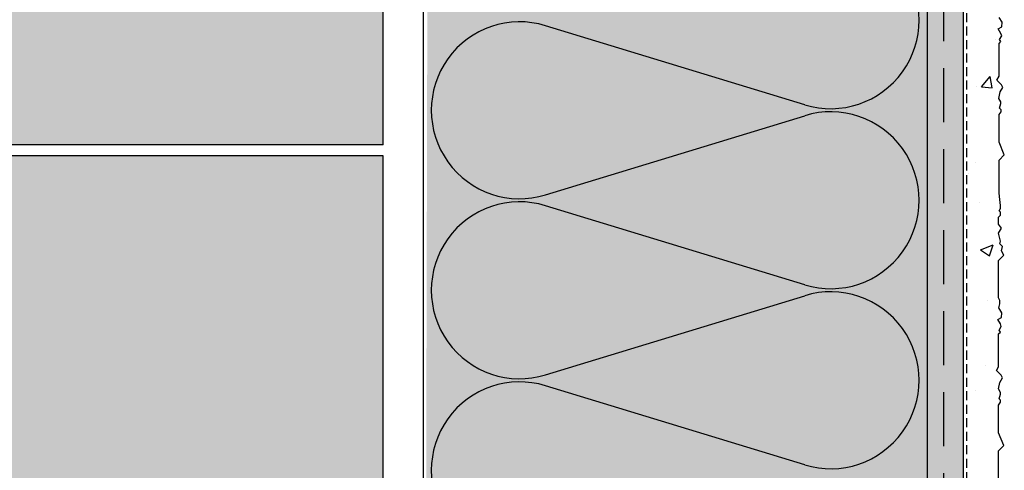
# Model space of a CAD drawing. Extents: x 1807 to 3976, y -6613 to -5314.
# Drawn here: x 2550 to 2823, y -6274 to -6149 of the extents above; entities that cross this region are included whole.
import ezdxf

# ---------------------------------------------------------------- set-up
doc = ezdxf.new("R2010")
doc.units = 0
doc.header["$MEASUREMENT"] = 0
doc.linetypes.add('DASHED', pattern=[0.75, 0.5, -0.25])
for name, color, linetype in [('NATER', 7, 'CONTINUOUS'), ('SKLOVLAKNITA_TKANINA', 7, 'DASHED'), ('SRAFY_TEPELNA_IZOLACE', 1, 'CONTINUOUS'), ('STERKOVA_VRSTVA', 9, 'CONTINUOUS'), ('TEPELNA_IZOLACE', 6, 'CONTINUOUS'), ('VENKOVNI_OMITKA', 4, 'CONTINUOUS'), ('VYPLN_TEPELNA_IZOLACE_EPS', 7, 'CONTINUOUS'), ('VYPLN_ZDIVO', 30, 'CONTINUOUS'), ('ZDIVO', 7, 'CONTINUOUS')]:
    doc.layers.add(name, color=color, linetype=linetype)

# ---------------------------------------------------------------- blocks, each defined once
blk = doc.blocks.new('*X3')
at = {"layer": 'VENKOVNI_OMITKA'}
for p, q in [((1373.13, -7835.74), (1373.13, -7835.74)), ((1373.13, -7835.74), (1373.13, -7835.74)), ((1373.13, -7840.08), (1373.13, -7840.08)), ((1373.13, -7840.08), (1373.13, -7840.08)), ((1373.13, -7840.08), (1373.13, -7840.08)), ((1382.13, -7841.09), (1382.13, -7841.09)), ((1383.32, -7840.93), (1383.32, -7840.93)), ((1383.32, -7840.93), (1383.32, -7840.93)), ((1373.13, -7842.27), (1373.13, -7842.27)), ((1373.13, -7842.27), (1373.13, -7842.27)), ((1373.13, -7842.27), (1373.13, -7842.27)), ((1373.13, -7844.35), (1373.13, -7844.35)), ((1373.13, -7844.35), (1373.13, -7844.35)), ((1373.13, -7844.35), (1373.13, -7844.35)), ((1383.12, -7842.1), (1383.12, -7842.1)), ((1373.13, -7851.62), (1373.13, -7851.62)), ((1373.13, -7851.62), (1373.13, -7851.62)), ((1378.23, -7854.13), (1380.64, -7851.26)), ((1381.21, -7854.4), (1380.63, -7851.26)), ((1376.91, -7854.02), (1376.91, -7854.02)), ((1378.23, -7854.13), (1381.21, -7854.39)), ((1373.13, -7860.26), (1373.13, -7860.26)), ((1373.13, -7860.53), (1373.13, -7860.53)), ((1373.13, -7860.53), (1373.13, -7860.53)), ((1373.13, -7860.53), (1373.13, -7860.53)), ((1383.6, -7858.88), (1383.6, -7858.88)), ((1383.6, -7858.88), (1383.6, -7858.88)), ((1373.13, -7867.49), (1373.13, -7867.49)), ((1373.13, -7867.49), (1373.13, -7867.49)), ((1373.13, -7867.49), (1373.13, -7867.49)), ((1373.13, -7871.81), (1373.13, -7871.81)), ((1373.13, -7876.7), (1373.13, -7876.7)), ((1373.13, -7876.7), (1373.13, -7876.7)), ((1373.13, -7876.7), (1373.13, -7876.7)), ((1376.61, -7874.99), (1376.61, -7874.99)), ((1383.12, -7876.94), (1383.12, -7876.94)), ((1373.13, -7878.25), (1373.13, -7878.25)), ((1374.76, -7878.04), (1374.76, -7878.04)), ((1383.12, -7880.96), (1383.12, -7880.96)), ((1373.13, -7883.37), (1373.13, -7883.37)), ((1377.71, -7886.29), (1377.71, -7886.29)), ((1383.39, -7889.9), (1383.39, -7889.9)), ((1373.13, -7892.88), (1373.13, -7892.88)), ((1373.13, -7892.88), (1373.13, -7892.88)), ((1373.13, -7892.88), (1373.13, -7892.88)), ((1373.13, -7896.24), (1373.13, -7896.24)), ((1373.13, -7896.24), (1373.13, -7896.24)), ((1382.99, -7894.94), (1382.99, -7894.94)), ((1373.13, -7899.24), (1373.13, -7899.24)), ((1373.13, -7899.24), (1373.13, -7899.24)), ((1377.96, -7899.33), (1381.46, -7897.99)), ((1377.96, -7899.33), (1380.45, -7901.01)), ((1380.44, -7901.01), (1381.46, -7897.99)), ((1373.13, -7903.53), (1373.13, -7903.53)), ((1373.13, -7903.53), (1373.13, -7903.53)), ((1373.13, -7903.53), (1373.13, -7903.53)), ((1383.01, -7905.54), (1383.01, -7905.54)), ((1373.13, -7909.06), (1373.13, -7909.06)), ((1373.13, -7909.06), (1373.13, -7909.06)), ((1373.13, -7909.06), (1373.13, -7909.06)), ((1373.13, -7914.23), (1373.13, -7914.23)), ((1373.13, -7914.23), (1373.13, -7914.23)), ((1373.13, -7915.12), (1373.13, -7915.12)), ((1373.13, -7915.12), (1373.13, -7915.12)), ((1373.13, -7915.12), (1373.13, -7915.12)), ((1380.03, -7913.32), (1380.03, -7913.32)), ((1373.13, -7925.24), (1373.13, -7925.24)), ((1373.13, -7925.24), (1373.13, -7925.24)), ((1373.13, -7925.24), (1373.13, -7925.24)), ((1373.13, -7931), (1373.13, -7931)), ((1373.13, -7931), (1373.13, -7931)), ((1373.13, -7931), (1373.13, -7931)), ((1374.18, -7931.66), (1374.18, -7931.66)), ((1379.39, -7931.39), (1379.39, -7931.39)), ((1383.01, -7930.92), (1383.01, -7930.92)), ((1383.01, -7930.92), (1383.01, -7930.92)), ((1373.13, -7932.22), (1373.13, -7932.22)), ((1373.13, -7932.22), (1373.13, -7932.22)), ((1373.13, -7932.22), (1373.13, -7932.22)), ((1373.13, -7935.26), (1373.13, -7935.26)), ((1383.12, -7937.36), (1383.12, -7937.36)), ((1383.12, -7937.36), (1383.12, -7937.36)), ((1376.46, -7938.31), (1376.46, -7938.31)), ((1373.13, -7941.42), (1373.13, -7941.42)), ((1373.13, -7941.42), (1373.13, -7941.42)), ((1373.13, -7941.42), (1373.13, -7941.42)), ((1383.01, -7944.31), (1383.01, -7944.31)), ((1373.13, -7946.87), (1373.13, -7946.87)), ((1373.13, -7946.87), (1373.13, -7946.87)), ((1373.13, -7950.21), (1373.13, -7950.21)), ((1383.01, -7948.9), (1383.01, -7948.9)), ((1383.01, -7948.9), (1383.01, -7948.9)), ((1384.23, -7953.94), (1384.23, -7953.94)), ((1373.13, -7957.59), (1373.13, -7957.59)), ((1373.13, -7957.59), (1373.13, -7957.59)), ((1373.13, -7957.59), (1373.13, -7957.59))]:
    blk.add_line(p, q, dxfattribs=at)

msp = doc.modelspace()

# ---------------------------------------------------------------- hatches: boundary and pattern name
at = {"layer": 'STERKOVA_VRSTVA'}
h = msp.add_hatch(dxfattribs=at)
h.set_pattern_fill('AR-CONC', color=256, scale=5, style=0)
h.set_pattern_definition([(50, (1438.897, 1686.518), (35.86301, -3.13761), [3.75, -41.25]), (-5, (1438.897, 1686.518), (-6.93757, 37.6096), [3, -33]), (100.4514, (1441.886, 1686.257), (28.92547, 34.47198), [3.18701, -35.0571]), (46.1842, (1438.897, 1696.52), (53.36205, -8.27595), [5.625, -61.875]), (96.6356, (1443.344, 1695.83), (46.73314, 48.7059), [4.7805, -52.58565]), (-8.8158, (1438.9, 1696.52), (46.7331, 48.70593), [4.5, -49.5]), (21, (1443.897, 1694.018), (29.84535, -20.13094), [3.75, -41.25]), (-34, (1443.897, 1694.018), (12.16577, 36.2575), [3, -33]), (71.4514, (1446.384, 1692.34), (42.01113, 16.12652), [3.18701, -35.0571]), (37.5, (1438.897, 1686.518), (0.607993, 16.644693), [0, -32.6, 0, -33.5, 0, -33.125]), (7.5, (1438.897, 1686.518), (13.153477, 19.720586), [0, -19.1, 0, -31.85, 0, -12.625]), (-32.5, (1427.747, 1686.518), (26.691122, -1.127744), [0, -12.5, 0, -39, 0, -51.75]), (-42.5, (1422.747, 1686.518), (29.15931, 5.00525), [0, -16.25, 0, -25.9, 0, -36.75])])
h.paths.add_polyline_path([(2798.45, -5531.03), (2803.89, -5525.59), (1857.06, -5525.59), (1857.06, -5535.59), (2740.04, -5535.59), (2740.04, -5532.65), (2740.04, -5532.65), (2740.04, -5531.03)])
h.paths.add_polyline_path([(2812.03, -6606.99), (2812.03, -5533.48), (2806.46, -5539.05), (2806.46, -5597.35), (2806.46, -5597.45), (2806.36, -5597.45), (2804.84, -5597.45), (2804.84, -5597.45), (2802.03, -5597.45), (2802.03, -5635.59), (2802.03, -6606.99)])
at = {"layer": 'VYPLN_TEPELNA_IZOLACE_EPS'}
msp.add_hatch(color=256, dxfattribs=at).paths.add_polyline_path([(2802.03, -6606.99), (2802.03, -5675.59), (2664.3, -5675.59), (2662.03, -6606.99)])
at = {"layer": 'VYPLN_ZDIVO'}
for points in [[(2650.92, -6183.72), (2650.92, -5936.72), (2285.92, -5936.72), (2285.92, -6183.72)], [(2650.92, -6433.72), (2650.92, -6186.72), (2285.92, -6186.72), (2285.92, -6433.72)]]:
    msp.add_hatch(color=256, dxfattribs=at).paths.add_polyline_path(points)

# ---------------------------------------------------------------- linework, layer by layer
at = {"layer": 'NATER', "linetype": 'DASHED', "ltscale": 5}
msp.add_line((2813.03, -5524.59), (2813.03, -6606.99), dxfattribs=at)
at = {"layer": 'SKLOVLAKNITA_TKANINA', "ltscale": 30}
msp.add_line((2806.56, -5532.38), (2806.56, -6606.99), dxfattribs=at)
at = {"layer": 'SRAFY_TEPELNA_IZOLACE'}
for p, q in [((2768.03, -6172.58), (2696.03, -6150.63)), ((2696.03, -6197.58), (2768.03, -6175.61)), ((2768.03, -6222.56), (2696.03, -6200.61)), ((2696.03, -6247.56), (2768.03, -6225.59)), ((2768.03, -6272.54), (2696.03, -6250.59))]:
    msp.add_line(p, q, dxfattribs=at)
for centre, start, end in [((2775.24, -6149.1), 252.9234, 107.0766), ((2688.82, -6174.1), 72.9234, 287.0766), ((2775.24, -6199.08), 252.9234, 107.0766), ((2688.82, -6224.08), 72.9234, 287.0766), ((2775.24, -6249.06), 252.9234, 107.0766), ((2688.82, -6274.06), 72.9234, 287.0766)]:
    msp.add_arc(centre, 24.56, start, end, dxfattribs=at)
at = {"layer": 'STERKOVA_VRSTVA'}
msp.add_line((2812.03, -5525.59), (2812.03, -6606.99), dxfattribs=at)
at = {"layer": 'TEPELNA_IZOLACE'}
for p, q in [((2802.03, -5535.59), (2802.03, -6606.99)), ((2662.03, -5675.59), (2662.03, -6606.99))]:
    msp.add_line(p, q, dxfattribs=at)
at = {"layer": 'VENKOVNI_OMITKA'}
msp.add_lwpolyline([(2821.91, -6277.67), (2821.91, -6268.63), (2823.39, -6267.16), (2821.91, -6263.61), (2821.91, -6255.93), (2822.48, -6255.18), (2822.48, -6254.6), (2822.06, -6254.18), (2822.44, -6252.89), (2822.44, -6252.42), (2821.88, -6251.47), (2822.27, -6249.7), (2823.01, -6248.41), (2822.58, -6247.67), (2821.29, -6246.37), (2821.91, -6245.31), (2821.91, -6236.2), (2822.4, -6235.72), (2822.07, -6235.15), (2822.66, -6234.15), (2822.46, -6233.43), (2821.72, -6232.15), (2822.67, -6231.6), (2822.76, -6230.36), (2821.97, -6228.99), (2822.28, -6227.82), (2822.28, -6226.91), (2821.91, -6226.2), (2821.91, -6215.76), (2823.39, -6214.28), (2822.71, -6213.11), (2823.02, -6211.96), (2822.24, -6211.17), (2822.43, -6210.45), (2821.84, -6208.24), (2822.68, -6206.79), (2821.91, -6205.76), (2821.91, -6203.76), (2822.48, -6203.19), (2822.48, -6202.43), (2822.06, -6202), (2822.44, -6201.34), (2822.44, -6200.56), (2822.16, -6198), (2822.02, -6197), (2822.02, -6187.96), (2823.49, -6186.48), (2822.02, -6182.94), (2822.02, -6175.26), (2822.59, -6174.5), (2822.59, -6173.93), (2822.16, -6173.5), (2822.54, -6172.22), (2822.54, -6171.75), (2821.98, -6170.8), (2822.37, -6169.02), (2823.11, -6167.73), (2822.68, -6166.99), (2821.39, -6165.7), (2822.02, -6164.64), (2822.02, -6155.53), (2822.5, -6155.04), (2822.18, -6154.48), (2822.76, -6153.47), (2822.57, -6152.76), (2821.83, -6151.47), (2822.77, -6150.92), (2822.86, -6149.68), (2822.07, -6148.31)], dxfattribs=at)
at = {"layer": 'ZDIVO'}
for p, q in [((2650.92, -6183.72), (2650.92, -5936.72)), ((2650.92, -6183.72), (2285.92, -6183.72)), ((2650.92, -6186.72), (2285.92, -6186.72)), ((2650.92, -6433.72), (2650.92, -6186.72))]:
    msp.add_line(p, q, dxfattribs=at)

# ---------------------------------------------------------------- block references
at = {"layer": 'VENKOVNI_OMITKA'}
msp.add_blockref('*X3', (1438.9, 1686.52), dxfattribs=at)

doc.saveas('drawing.dxf')
